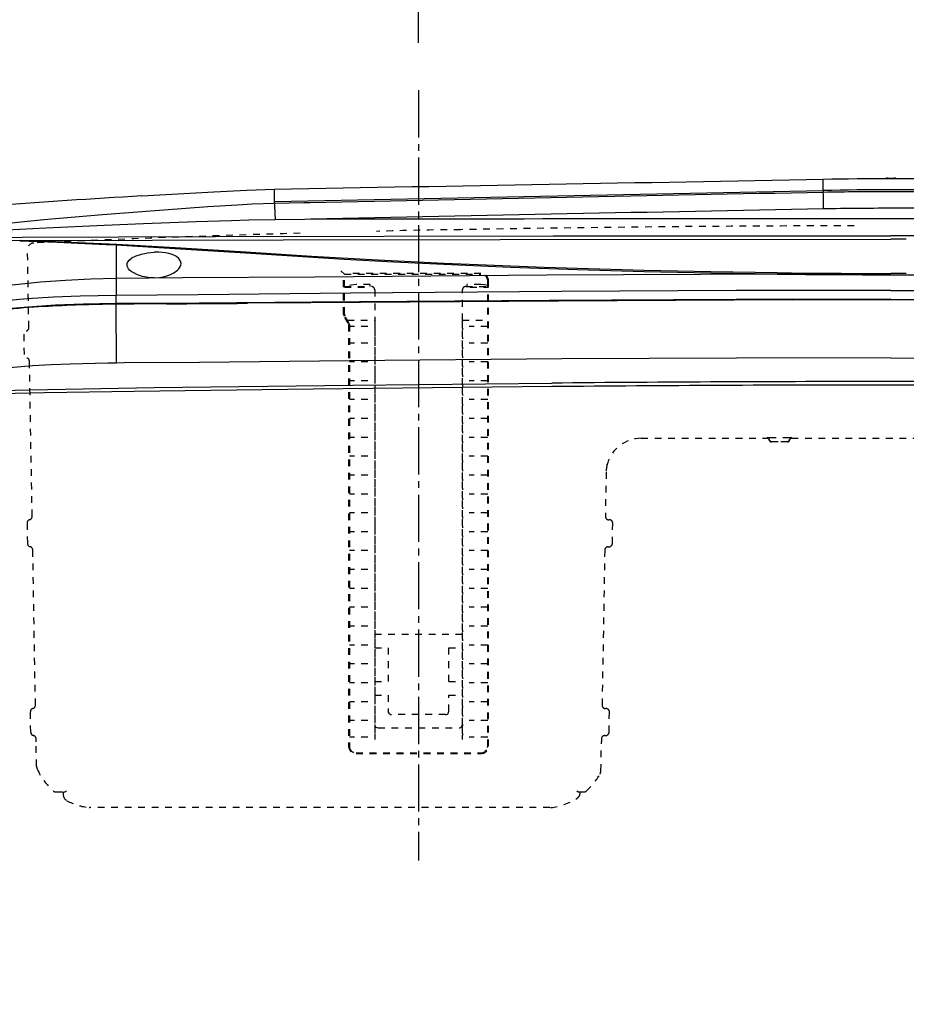
# Model space of a CAD drawing. Extents: x -1 to 1999, y 165 to 2915.
# Drawn here: x 808 to 939, y 2303 to 2449 of the extents above; entities that cross this region are included whole.
import ezdxf

# ---------------------------------------------------------------- set-up
doc = ezdxf.new("R2010")
doc.units = 0
doc.linetypes.add('EXLTYPE2', pattern=[2, 1, -1])
doc.linetypes.add('EXLTYPE3', pattern=[10, 7, -1, 1, -1])
doc.layers.get('0').update_dxf_attribs({"linetype": 'CONTINUOUS'})
doc.layers.get('DEFPOINTS').update_dxf_attribs({"linetype": 'CONTINUOUS'})
doc.layers.add('寸法', color=7, linetype='CONTINUOUS')
doc.layers.add('温水洗浄便座', color=7, linetype='CONTINUOUS')
doc.styles.add('EXCADDIM1', font='monotxt', dxfattribs={"width": 0.84, "bigfont": 'extfont'})
doc.styles.get("Standard").update_dxf_attribs({"font": 'monotxt', "bigfont": 'extfont'})
doc.dimstyles.new('ISO-25', dxfattribs={"dimtxt": 2.5, "dimasz": 2.5, "dimexe": 1.25, "dimexo": 0.625, "dimtad": 1, "dimtxsty": 'STANDARD', "dimcen": 2.5, "dimazin": 3, "dimtfac": 1, "dimtmove": 0, "dimatfit": 3})

# ---------------------------------------------------------------- blocks, each defined once
blk = doc.blocks.new('EX_NORM')
at = {"color": 0, "linetype": 'CONTINUOUS'}
for q in [(-1, 0.1667), (-1, 0), (-1, -0.1667)]:
    blk.add_line((0, 0), q, dxfattribs=at)
blk = doc.blocks.new('*D19')
at = {"layer": 'DEFPOINTS', "color": 0}
for p in [(936.38, 2425.22), (1325.52, 2425.22), (940, 1909)]:
    blk.add_point(p, dxfattribs=at)
at = {"layer": '寸法', "color": 3, "linetype": 'CONTINUOUS'}
for p, q in [((943.38, 2425.22), (1335.52, 2425.22)), ((1325.52, 1939), (1325.52, 2395.22)), ((947, 1909), (1335.52, 1909))]:
    blk.add_line(p, q, dxfattribs=at)
at = {"layer": '寸法', "color": 3, "xscale": 30, "yscale": 30, "zscale": 30}
for p, rotation in [((1325.52, 2425.22), 90), ((1325.52, 1909), 270)]:
    blk.add_blockref('EX_NORM', p, dxfattribs=dict(at, rotation=rotation))
at = {"layer": '寸法', "color": 2, "insert": (1302.02, 2167.11), "char_height": 40, "attachment_point": 5, "rotation": 90, "style": 'EXCADDIM1'}
blk.add_mtext('516', dxfattribs=at)
blk = doc.blocks.new('*D20')
at = {"layer": 'DEFPOINTS', "color": 0}
for p in [(1007.16, 2473.78), (1007.16, 2440.57), (867.18, 2438.36)]:
    blk.add_point(p, dxfattribs=at)
at = {"layer": '寸法', "color": 3, "linetype": 'CONTINUOUS'}
for p, q in [((867.18, 2445.36), (867.18, 2483.78)), ((1007.16, 2447.57), (1007.16, 2483.78)), ((897.18, 2473.78), (977.16, 2473.78))]:
    blk.add_line(p, q, dxfattribs=at)
at = {"layer": '寸法', "color": 3, "xscale": 30, "yscale": 30, "zscale": 30, "rotation": 180}
blk.add_blockref('EX_NORM', (867.18, 2473.78), dxfattribs=at)
at = {"layer": '寸法', "color": 3, "xscale": 30, "yscale": 30, "zscale": 30}
blk.add_blockref('EX_NORM', (1007.16, 2473.78), dxfattribs=at)
at = {"layer": '寸法', "color": 2, "insert": (937.17, 2497.28), "char_height": 40, "attachment_point": 5, "style": 'EXCADDIM1'}
blk.add_mtext('140', dxfattribs=at)

msp = doc.modelspace()

# ---------------------------------------------------------------- linework, layer by layer
at = {"layer": '温水洗浄便座', "color": 7, "linetype": 'EXLTYPE3'}
msp.add_line((867.18, 2438.36), (867.18, 2324.1), dxfattribs=at)
at = {"layer": '温水洗浄便座', "color": 7, "linetype": 'CONTINUOUS'}
for p, q in [((927.17, 2423.48), (927.17, 2425.13)), ((936.67, 2425.29), (936.67, 2425.31)), ((936.67, 2425.31), (937.67, 2425.31)), ((936.67, 2425.22), (936.67, 2425.29)), ((936.67, 2425.29), (937.67, 2425.29)), ((937.67, 2425.29), (937.67, 2425.31)), ((937.67, 2425.22), (937.67, 2425.29)), ((845.83, 2421.86), (845.83, 2423.67)), ((845.83, 2421.86), (927.17, 2423.48)), ((927.17, 2423.48), (927.17, 2423.2)), ((845.83, 2421.56), (845.83, 2421.86)), ((850.19, 2421.65), (845.83, 2421.55)), ((845.83, 2421.56), (845.83, 2421.55)), ((851.13, 2421.67), (850.19, 2421.65)), ((850.28, 2419.2), (845.92, 2419.14)), ((851.21, 2419.22), (850.28, 2419.2)), ((939.47, 2416.25), (937.17, 2416.25)), ((822.34, 2415.36), (822.34, 2410.45)), ((939.47, 2411.19), (937.17, 2411.18)), ((822.34, 2410.45), (822.34, 2407.93)), ((822.35, 2406.71), (822.34, 2407.93)), ((811.63, 2406.25), (811.62, 2406.25)), ((822.41, 2397.89), (822.35, 2406.62)), ((822.42, 2406.62), (822.35, 2406.62)), ((822.69, 2406.62), (822.42, 2406.62)), ((824.98, 2406.63), (822.69, 2406.62)), ((829.82, 2406.66), (824.98, 2406.64)), ((829.82, 2406.66), (829.82, 2406.66))]:
    msp.add_line(p, q, dxfattribs=at)
at = {"layer": '温水洗浄便座', "color": 6, "linetype": 'EXLTYPE2'}
for p, q in [((809.42, 2403.14), (809.22, 2414.66)), ((855.68, 2411.57), (856.18, 2411.07)), ((876.43, 2411.18), (857.03, 2411.18)), ((856.07, 2405.16), (856.07, 2410.21)), ((856.18, 2405.16), (856.18, 2411.07)), ((856.18, 2411.05), (876.43, 2411.05)), ((877.43, 2341.07), (877.43, 2410.07)), ((877.54, 2341.07), (877.54, 2410.07)), ((856.18, 2409.23), (860.18, 2409.23)), ((856.18, 2409.14), (859.52, 2409.14)), ((860.03, 2409.52), (857.93, 2409.52)), ((860.03, 2409.23), (860.03, 2409.52)), ((860.68, 2408.74), (860.68, 2408.74)), ((860.68, 2408.74), (860.68, 2404.25)), ((873.68, 2404.25), (873.68, 2408.74)), ((873.68, 2408.74), (873.68, 2408.74)), ((874.17, 2409.23), (877.43, 2409.23)), ((876.43, 2409.52), (874.33, 2409.52)), ((874.33, 2409.52), (874.33, 2409.23)), ((874.83, 2409.14), (877.43, 2409.14)), ((856.77, 2403.78), (856.15, 2404.85)), ((856.86, 2403.84), (856.25, 2404.91)), ((856.62, 2404.25), (860.68, 2404.25)), ((860.68, 2404.25), (860.68, 2403.66)), ((873.68, 2403.66), (873.68, 2404.25)), ((873.68, 2404.25), (877.43, 2404.25)), ((856.82, 2403.59), (856.82, 2341.07)), ((856.93, 2403.59), (856.93, 2341.07)), ((859.68, 2403.33), (856.93, 2403.33)), ((860.68, 2403.66), (860.68, 2403.05)), ((860.68, 2403.05), (860.68, 2402.81)), ((860.68, 2402.81), (860.68, 2401.71)), ((873.68, 2403.05), (873.68, 2403.66)), ((873.68, 2403.05), (873.68, 2402.81)), ((873.68, 2401.71), (873.68, 2402.81)), ((877.43, 2403.33), (874.68, 2403.33)), ((808.66, 2402.15), (808.71, 2399.12)), ((860.68, 2401.71), (860.68, 2401.46)), ((860.68, 2401.46), (860.68, 2400.25)), ((873.68, 2401.71), (873.68, 2401.46)), ((873.68, 2400.25), (873.68, 2401.46)), ((859.68, 2400.85), (856.93, 2400.85)), ((860.68, 2400.25), (860.68, 2400.01)), ((860.68, 2400.01), (860.68, 2398.91)), ((873.68, 2400.25), (873.68, 2400.01)), ((873.68, 2398.91), (873.68, 2400.01)), ((877.43, 2400.85), (874.68, 2400.85)), ((809.91, 2375.15), (809.51, 2398.16)), ((859.68, 2398.05), (856.93, 2398.05)), ((860.68, 2398.91), (860.68, 2398.66)), ((860.68, 2398.66), (860.68, 2397.45)), ((873.68, 2398.91), (873.68, 2398.66)), ((873.68, 2397.45), (873.68, 2398.66)), ((877.43, 2398.05), (874.68, 2398.05)), ((860.68, 2397.45), (860.68, 2397.21)), ((860.68, 2397.21), (860.68, 2396.12)), ((873.68, 2397.45), (873.68, 2397.21)), ((873.68, 2396.12), (873.68, 2397.21)), ((859.68, 2395.25), (856.93, 2395.25)), ((860.68, 2396.12), (860.68, 2395.86)), ((860.68, 2395.86), (860.68, 2394.65)), ((873.68, 2396.12), (873.68, 2395.86)), ((873.68, 2394.65), (873.68, 2395.86)), ((877.43, 2395.25), (874.68, 2395.25)), ((860.68, 2394.65), (860.68, 2394.41)), ((860.68, 2394.41), (860.68, 2393.32)), ((873.68, 2394.65), (873.68, 2394.41)), ((873.68, 2393.32), (873.68, 2394.41)), ((859.68, 2392.46), (856.93, 2392.46)), ((860.68, 2393.32), (860.68, 2393.06)), ((860.68, 2393.06), (860.68, 2391.85)), ((873.68, 2393.32), (873.68, 2393.06)), ((873.68, 2391.85), (873.68, 2393.06)), ((877.43, 2392.46), (874.68, 2392.46)), ((860.68, 2391.85), (860.68, 2391.61)), ((860.68, 2391.61), (860.68, 2390.52)), ((873.68, 2391.85), (873.68, 2391.61)), ((873.68, 2390.52), (873.68, 2391.61)), ((859.68, 2389.66), (856.93, 2389.66)), ((860.68, 2390.52), (860.68, 2390.27)), ((860.68, 2390.27), (860.68, 2389.05)), ((873.68, 2390.52), (873.68, 2390.27)), ((873.68, 2389.05), (873.68, 2390.27)), ((877.43, 2389.66), (874.68, 2389.66)), ((860.68, 2389.05), (860.68, 2388.81)), ((860.68, 2388.81), (860.68, 2387.72)), ((873.68, 2389.05), (873.68, 2388.81)), ((873.68, 2387.72), (873.68, 2388.81)), ((859.68, 2386.86), (856.93, 2386.86)), ((860.68, 2387.72), (860.68, 2387.47)), ((860.68, 2387.47), (860.68, 2386.25)), ((873.68, 2387.72), (873.68, 2387.47)), ((873.68, 2386.25), (873.68, 2387.47)), ((877.43, 2386.86), (874.68, 2386.86)), ((900.18, 2386.73), (918.88, 2386.73)), ((918.87, 2386.82), (919.17, 2386.82)), ((919.17, 2386.82), (922.17, 2386.82)), ((922.17, 2386.82), (922.47, 2386.82)), ((922.46, 2386.73), (951.87, 2386.73)), ((860.68, 2386.25), (860.68, 2386.01)), ((860.68, 2386.01), (860.68, 2384.92)), ((860.68, 2384.92), (860.68, 2384.67)), ((873.68, 2386.25), (873.68, 2386.01)), ((873.68, 2384.92), (873.68, 2386.01)), ((873.68, 2384.92), (873.68, 2384.67)), ((919.47, 2386.27), (921.87, 2386.27)), ((921.87, 2386.18), (919.47, 2386.18)), ((859.68, 2384.06), (856.93, 2384.06)), ((860.68, 2384.67), (860.68, 2383.45)), ((860.68, 2383.45), (860.68, 2383.21)), ((873.68, 2383.45), (873.68, 2384.67)), ((873.68, 2383.45), (873.68, 2383.21)), ((877.43, 2384.06), (874.68, 2384.06)), ((860.68, 2383.21), (860.68, 2382.12)), ((860.68, 2382.12), (860.68, 2381.87)), ((873.68, 2382.12), (873.68, 2383.21)), ((873.68, 2382.12), (873.68, 2381.87)), ((895.17, 2382.98), (895.13, 2382.84)), ((859.68, 2381.26), (856.93, 2381.26)), ((860.68, 2381.87), (860.68, 2380.65)), ((860.68, 2380.65), (860.68, 2380.41)), ((873.68, 2380.65), (873.68, 2381.87)), ((873.68, 2380.65), (873.68, 2380.41)), ((877.43, 2381.26), (874.68, 2381.26)), ((894.98, 2381.69), (894.87, 2375.15)), ((860.68, 2380.41), (860.68, 2379.32)), ((860.68, 2379.32), (860.68, 2379.07)), ((860.68, 2379.07), (860.68, 2377.86)), ((873.68, 2379.32), (873.68, 2380.41)), ((873.68, 2379.32), (873.68, 2379.07)), ((873.68, 2377.86), (873.68, 2379.07)), ((859.68, 2378.46), (856.93, 2378.46)), ((860.68, 2377.86), (860.68, 2377.61)), ((860.68, 2377.61), (860.68, 2376.52)), ((873.68, 2377.86), (873.68, 2377.61)), ((873.68, 2376.52), (873.68, 2377.61)), ((877.43, 2378.46), (874.68, 2378.46)), ((860.68, 2376.52), (860.68, 2376.27)), ((860.68, 2376.27), (860.68, 2375.06)), ((873.68, 2376.52), (873.68, 2376.27)), ((873.68, 2375.06), (873.68, 2376.27)), ((859.68, 2375.66), (856.93, 2375.66)), ((860.68, 2375.06), (860.68, 2374.81)), ((860.68, 2374.81), (860.68, 2373.72)), ((873.68, 2375.06), (873.68, 2374.81)), ((873.68, 2373.72), (873.68, 2374.81)), ((877.43, 2375.66), (874.68, 2375.66)), ((809.15, 2374.16), (809.2, 2371.13)), ((860.68, 2373.72), (860.68, 2373.47)), ((860.68, 2373.47), (860.68, 2372.26)), ((873.68, 2373.72), (873.68, 2373.47)), ((873.68, 2372.26), (873.68, 2373.47)), ((895.46, 2374.64), (895.37, 2374.64)), ((895.91, 2371.13), (895.96, 2374.13)), ((859.68, 2372.86), (856.93, 2372.86)), ((860.68, 2372.26), (860.68, 2372.02)), ((860.68, 2372.02), (860.68, 2370.92)), ((873.68, 2372.26), (873.68, 2372.02)), ((873.68, 2370.92), (873.68, 2372.02)), ((877.43, 2372.86), (874.68, 2372.86)), ((860.68, 2370.92), (860.68, 2370.67)), ((860.68, 2370.67), (860.68, 2369.46)), ((873.68, 2370.92), (873.68, 2370.67)), ((873.68, 2369.46), (873.68, 2370.67)), ((895.28, 2370.64), (895.41, 2370.64)), ((810.4, 2347.15), (810, 2370.17)), ((859.68, 2370.06), (856.93, 2370.06)), ((860.68, 2369.46), (860.68, 2369.22)), ((860.68, 2369.22), (860.68, 2368.12)), ((873.68, 2369.46), (873.68, 2369.22)), ((873.68, 2368.12), (873.68, 2369.22)), ((877.43, 2370.06), (874.68, 2370.06)), ((894.78, 2370.15), (894.38, 2347.15)), ((860.68, 2368.12), (860.68, 2367.87)), ((860.68, 2367.87), (860.68, 2366.66)), ((873.68, 2368.12), (873.68, 2367.87)), ((873.68, 2366.66), (873.68, 2367.87)), ((859.68, 2367.26), (856.93, 2367.26)), ((860.68, 2366.66), (860.68, 2366.42)), ((860.68, 2366.42), (860.68, 2365.32)), ((873.68, 2366.66), (873.68, 2366.42)), ((873.68, 2365.32), (873.68, 2366.42)), ((877.43, 2367.26), (874.68, 2367.26)), ((859.68, 2364.46), (856.93, 2364.46)), ((860.68, 2365.32), (860.68, 2365.07)), ((860.68, 2365.07), (860.68, 2363.86)), ((873.68, 2365.32), (873.68, 2365.07)), ((873.68, 2363.86), (873.68, 2365.07)), ((877.43, 2364.46), (874.68, 2364.46)), ((860.68, 2363.86), (860.68, 2363.62)), ((860.68, 2363.62), (860.68, 2362.52)), ((873.68, 2363.86), (873.68, 2363.62)), ((873.68, 2362.52), (873.68, 2363.62)), ((859.68, 2361.66), (856.93, 2361.66)), ((860.68, 2362.52), (860.68, 2362.27)), ((860.68, 2362.27), (860.68, 2361.06)), ((873.68, 2362.52), (873.68, 2362.27)), ((873.68, 2361.06), (873.68, 2362.27)), ((877.43, 2361.66), (874.68, 2361.66)), ((860.68, 2361.06), (860.68, 2360.82)), ((860.68, 2360.82), (860.68, 2359.72)), ((873.68, 2361.06), (873.68, 2360.82)), ((873.68, 2359.72), (873.68, 2360.82)), ((859.68, 2358.86), (856.93, 2358.86)), ((860.68, 2359.72), (860.68, 2359.47)), ((860.68, 2359.47), (860.68, 2358.26)), ((873.68, 2359.72), (873.68, 2359.47)), ((873.68, 2358.26), (873.68, 2359.47)), ((877.43, 2358.86), (874.68, 2358.86)), ((860.68, 2358.26), (860.68, 2358.02)), ((860.68, 2358.02), (860.68, 2356.92)), ((860.68, 2357.65), (873.68, 2357.65)), ((873.68, 2358.26), (873.68, 2358.02)), ((873.68, 2356.92), (873.68, 2358.02)), ((859.68, 2356.06), (856.93, 2356.06)), ((860.68, 2356.92), (860.68, 2356.67)), ((860.68, 2356.67), (860.68, 2355.46)), ((873.68, 2356.92), (873.68, 2356.67)), ((873.68, 2355.46), (873.68, 2356.67)), ((877.43, 2356.06), (874.68, 2356.06)), ((860.68, 2355.65), (862.68, 2355.65)), ((860.68, 2355.63), (862.68, 2355.63)), ((860.68, 2355.46), (860.68, 2355.22)), ((860.68, 2355.22), (860.68, 2354.12)), ((862.68, 2355.65), (862.68, 2350.65)), ((871.68, 2350.65), (871.68, 2355.65)), ((871.68, 2355.65), (873.68, 2355.65)), ((871.68, 2355.63), (873.68, 2355.63)), ((873.68, 2355.46), (873.68, 2355.22)), ((873.68, 2354.12), (873.68, 2355.22)), ((859.68, 2353.26), (856.93, 2353.26)), ((860.68, 2354.12), (860.68, 2353.87)), ((860.68, 2353.87), (860.68, 2352.66)), ((873.68, 2354.12), (873.68, 2353.87)), ((873.68, 2352.66), (873.68, 2353.87)), ((877.43, 2353.26), (874.68, 2353.26)), ((860.68, 2352.66), (860.68, 2352.42)), ((860.68, 2352.42), (860.68, 2351.32)), ((860.68, 2351.32), (860.68, 2351.07)), ((873.68, 2352.66), (873.68, 2352.42)), ((873.68, 2351.32), (873.68, 2352.42)), ((873.68, 2351.32), (873.68, 2351.07)), ((859.68, 2350.46), (856.93, 2350.46)), ((860.68, 2351.07), (860.68, 2349.86)), ((860.68, 2350.65), (862.68, 2350.65)), ((860.68, 2349.86), (860.68, 2349.62)), ((871.68, 2350.65), (873.68, 2350.65)), ((873.68, 2349.86), (873.68, 2351.07)), ((873.68, 2349.86), (873.68, 2349.62)), ((877.43, 2350.46), (874.68, 2350.46)), ((860.68, 2349.62), (860.68, 2348.53)), ((860.68, 2348.65), (862.68, 2348.65)), ((860.68, 2348.64), (862.68, 2348.64)), ((860.68, 2348.53), (860.68, 2348.27)), ((862.68, 2348.65), (862.68, 2346.25)), ((871.68, 2346.25), (871.68, 2348.65)), ((871.68, 2348.65), (873.68, 2348.65)), ((871.68, 2348.64), (873.68, 2348.64)), ((873.68, 2348.53), (873.68, 2349.62)), ((873.68, 2348.53), (873.68, 2348.27)), ((859.68, 2347.66), (856.93, 2347.66)), ((860.68, 2348.27), (860.68, 2347.06)), ((860.68, 2347.06), (860.68, 2346.82)), ((873.68, 2347.06), (873.68, 2348.27)), ((873.68, 2347.06), (873.68, 2346.82)), ((877.43, 2347.66), (874.68, 2347.66)), ((809.69, 2343.13), (809.64, 2346.16)), ((860.68, 2346.82), (860.68, 2345.73)), ((860.68, 2345.73), (860.68, 2345.47)), ((860.68, 2345.47), (860.68, 2344.26)), ((862.68, 2346.24), (862.68, 2346.25)), ((871.18, 2345.75), (863.18, 2345.75)), ((871.18, 2345.74), (863.18, 2345.74)), ((871.68, 2346.24), (871.68, 2346.25)), ((873.68, 2345.73), (873.68, 2346.82)), ((873.68, 2345.73), (873.68, 2345.47)), ((873.68, 2344.26), (873.68, 2345.47)), ((894.97, 2346.64), (894.88, 2346.64)), ((895.42, 2343.13), (895.47, 2346.13)), ((859.68, 2344.87), (856.93, 2344.87)), ((860.68, 2344.26), (860.68, 2344.02)), ((860.68, 2344.02), (860.68, 2342.93)), ((873.68, 2344.26), (873.68, 2344.02)), ((873.68, 2342.93), (873.68, 2344.02)), ((877.43, 2344.87), (874.68, 2344.87)), ((860.68, 2342.93), (860.68, 2342.67)), ((860.68, 2342.67), (860.68, 2342.06)), ((860.86, 2343.93), (860.86, 2343.94)), ((861.18, 2343.76), (873.18, 2343.76)), ((873.49, 2343.93), (873.49, 2343.94)), ((873.68, 2342.93), (873.68, 2342.67)), ((873.68, 2342.06), (873.68, 2342.67)), ((894.79, 2342.64), (894.92, 2342.64)), ((810.5, 2341.7), (810.49, 2342.17)), ((810.56, 2338.07), (810.5, 2341.7)), ((859.68, 2342.39), (856.93, 2342.39)), ((877.43, 2342.39), (874.68, 2342.39)), ((894.21, 2337.41), (894.29, 2341.7)), ((894.29, 2342.15), (894.29, 2341.7)), ((857.26, 2340.34), (857.26, 2340.4)), ((857.93, 2340.07), (876.43, 2340.07)), ((857.93, 2339.96), (876.43, 2339.96)), ((877.1, 2340.34), (877.1, 2340.4)), ((813.42, 2334.27), (814.66, 2334.27)), ((814.52, 2334.27), (814.52, 2333.84)), ((890.99, 2334.27), (891.68, 2334.27)), ((891.13, 2334.15), (891.13, 2334.27)), ((886.63, 2331.94), (818.48, 2331.94))]:
    msp.add_line(p, q, dxfattribs=at)
at = {"layer": '温水洗浄便座', "color": 7, "linetype": 'CONTINUOUS', "flags": 128}
for points in [[(826.18, 2422.67), (836.82, 2423.28), (841.73, 2423.53), (845.83, 2423.67)], [(845.83, 2421.55), (842.53, 2421.44), (840.34, 2421.32), (835.97, 2421.04), (826.18, 2420.34)], [(845.83, 2421.55), (845.85, 2421.19), (845.92, 2419.14)], [(826.18, 2420.34), (820.35, 2419.89), (811.63, 2419.12), (804.85, 2418.42), (799.22, 2417.74), (797.32, 2417.48)], [(826.39, 2418.52), (820.6, 2418.29), (811.93, 2417.89), (806.16, 2417.58), (799, 2417.14), (797.59, 2417.04)], [(845.92, 2419.14), (842.02, 2419.07), (839.42, 2418.99), (834.22, 2418.81), (826.39, 2418.52)], [(794.05, 2416.53), (837.07, 2416.67), (887.11, 2416.76), (937.17, 2416.78)], [(796.87, 2416.41), (805.91, 2416.11), (808.27, 2416.05)], [(822.34, 2415.36), (820.86, 2415.44), (813.61, 2415.77), (808.06, 2415.95)], [(808.27, 2416.05), (847.1, 2416.16), (879.26, 2416.21), (937.17, 2416.25)], [(822.46, 2415.48), (813.35, 2415.89), (808.27, 2416.05)], [(1080.28, 2416.53), (1037.26, 2416.67), (994.36, 2416.75), (937.17, 2416.78)], [(920.34, 2411.08), (910.48, 2411.22), (900.61, 2411.43), (890.72, 2411.71), (880.82, 2412.06), (870.93, 2412.49), (863.54, 2412.86), (856.17, 2413.27), (841.52, 2414.17), (831.85, 2414.79), (822.34, 2415.36)], [(920.35, 2411.28), (910.5, 2411.42), (900.63, 2411.62), (885.8, 2412.07), (875.91, 2412.45), (870.97, 2412.67), (861.13, 2413.16), (851.33, 2413.71), (841.6, 2414.31), (831.95, 2414.92), (822.46, 2415.48)], [(823.98, 2412.45), (824, 2412.64), (824.06, 2412.81), (824.3, 2413.15), (824.68, 2413.47), (825.33, 2413.8), (826.12, 2414.05), (827, 2414.23), (827.98, 2414.31)], [(831.98, 2412.64), (831.9, 2413.02), (831.67, 2413.37), (831.29, 2413.67), (830.99, 2413.84), (830.64, 2413.98), (830.18, 2414.12), (829.68, 2414.22), (828.68, 2414.32), (827.98, 2414.31)], [(827.98, 2410.54), (828.8, 2410.59), (829.58, 2410.74), (830.3, 2410.97), (830.92, 2411.27), (831.46, 2411.65), (831.66, 2411.87), (831.82, 2412.09), (831.94, 2412.37), (831.98, 2412.64)], [(827.98, 2410.54), (827.11, 2410.59), (826.28, 2410.74), (825.52, 2410.98), (824.86, 2411.3), (824.59, 2411.48), (824.36, 2411.68), (824.19, 2411.88), (824.07, 2412.08), (824, 2412.27), (823.98, 2412.45)], [(822.34, 2410.45), (818.56, 2410.34), (814.84, 2410.15), (811.16, 2409.87), (805.99, 2409.36), (801.1, 2408.74), (796.73, 2408.08)], [(920.34, 2411.08), (886.19, 2410.94), (851.81, 2410.65), (832.17, 2410.51), (822.34, 2410.45)], [(937.17, 2408.66), (914.26, 2408.63), (888.39, 2408.5), (857.15, 2408.25), (834.52, 2408.02), (822.34, 2407.93)], [(937.17, 2408.66), (960.07, 2408.63), (985.94, 2408.5), (1017.19, 2408.25), (1039.82, 2408.02), (1052, 2407.93)], [(822.34, 2407.93), (817.01, 2407.82), (813.07, 2407.65), (809.17, 2407.4), (803.8, 2406.93), (799.17, 2406.39), (796.93, 2406.07), (796.78, 2406.05)], [(937.17, 2407.35), (914.27, 2407.31), (886.52, 2407.18), (851.39, 2406.93), (834.65, 2406.79), (822.35, 2406.71)], [(922.65, 2407.24), (887.91, 2407.09), (851.21, 2406.83), (841.81, 2406.75)], [(937.17, 2407.35), (960.07, 2407.31), (987.81, 2407.18), (1022.94, 2406.93), (1039.69, 2406.79), (1051.99, 2406.71)], [(822.35, 2406.71), (817.5, 2406.62), (813.36, 2406.45), (809.26, 2406.19), (803.92, 2405.73), (799.32, 2405.21), (796.96, 2404.89)], [(937.17, 2398.67), (914.3, 2398.63), (888.4, 2398.5), (856.94, 2398.23), (834.7, 2397.99), (823.55, 2397.9), (822.41, 2397.89)], [(937.17, 2398.67), (960.04, 2398.63), (985.93, 2398.5), (1017.39, 2398.23), (1039.64, 2397.99), (1050.79, 2397.9), (1051.92, 2397.89)], [(822.41, 2397.89), (821.15, 2397.88), (815.53, 2397.73), (812.74, 2397.61), (809.98, 2397.45), (804.89, 2397.04), (801.06, 2396.63), (799.66, 2396.45), (798.35, 2396.27)], [(798.54, 2393.69), (809.55, 2393.93), (827.98, 2394.24), (857.45, 2394.61), (886.92, 2394.9)], [(886.92, 2394.39), (851.55, 2394.03), (825.03, 2393.68), (811.75, 2393.46), (800.75, 2393.23), (798.55, 2393.18)]]:
    msp.add_lwpolyline(points, dxfattribs=at)
at = {"layer": '温水洗浄便座', "color": 6, "linetype": 'EXLTYPE2', "flags": 128}
for points in [[(857.93, 2409.52), (857.21, 2409.45), (856.52, 2409.23)], [(877.43, 2409.38), (876.93, 2409.49), (876.43, 2409.52)], [(856.93, 2403.59), (856.92, 2403.65), (856.91, 2403.72)], [(919.17, 2386.55), (919.14, 2386.65), (919.07, 2386.74), (918.98, 2386.8), (918.87, 2386.82)], [(919.17, 2386.46), (919.14, 2386.57), (919.07, 2386.65), (918.98, 2386.71), (918.87, 2386.73)], [(919.17, 2386.55), (919.2, 2386.44), (919.27, 2386.35), (919.36, 2386.29), (919.47, 2386.27)], [(919.17, 2386.46), (919.2, 2386.35), (919.27, 2386.26), (919.36, 2386.2), (919.47, 2386.18)], [(921.87, 2386.27), (921.98, 2386.29), (922.07, 2386.35), (922.14, 2386.44), (922.17, 2386.55)], [(921.87, 2386.18), (921.98, 2386.2), (922.07, 2386.26), (922.14, 2386.35), (922.17, 2386.46)], [(922.47, 2386.82), (922.36, 2386.8), (922.26, 2386.74), (922.2, 2386.65), (922.17, 2386.55)], [(922.47, 2386.73), (922.36, 2386.71), (922.26, 2386.65), (922.2, 2386.57), (922.17, 2386.46)], [(862.68, 2346.25), (862.7, 2346.11), (862.76, 2345.98), (862.85, 2345.87), (862.98, 2345.8), (863.18, 2345.75)], [(862.68, 2346.24), (862.7, 2346.09), (862.76, 2345.96), (862.85, 2345.86), (862.98, 2345.78), (863.18, 2345.74)], [(871.18, 2345.75), (871.32, 2345.77), (871.45, 2345.83), (871.56, 2345.93), (871.63, 2346.05), (871.68, 2346.25)], [(871.18, 2345.74), (871.32, 2345.76), (871.45, 2345.82), (871.56, 2345.91), (871.63, 2346.03), (871.68, 2346.24)], [(860.68, 2344.26), (860.7, 2344.12), (860.76, 2343.99), (860.85, 2343.88), (860.98, 2343.81), (861.18, 2343.76)], [(873.18, 2343.76), (873.32, 2343.79), (873.45, 2343.85), (873.56, 2343.94), (873.63, 2344.06), (873.68, 2344.26)], [(814.66, 2334.27), (814.73, 2334.28), (814.91, 2334.35), (815.01, 2334.42)], [(890.64, 2334.42), (890.83, 2334.31), (890.92, 2334.28), (890.99, 2334.27)], [(891.12, 2334.01), (891.13, 2334.08), (891.13, 2334.15)]]:
    msp.add_lwpolyline(points, dxfattribs=at)
at = {"layer": '温水洗浄便座', "color": 7, "linetype": 'CONTINUOUS'}
for centre, radius, start, end in [((-12264.26, 734203.52), 731897.26, 271.026363, 271.032736), ((937.19, 1869.56), 555.65, 88.9716, 91.0337), ((936.67, 2424.81), 0.5, 90, 125.259), ((937.67, 2424.81), 0.5, 54.7561, 90), ((1533.62, -29514.22), 31943.17, 91.087847, 91.224273), ((937.18, 1920.52), 503.06, 88.8631, 91.1408), ((937.2, 1895.31), 527.99, 90.0034, 91.0884), ((378.79, 2410.87), 548.52, 1.0316, 1.2879), ((937.2, 1895.33), 527.97, 88.918, 90.0032), ((900.97, 1127.26), 1297.57, 93.30435, 94.28373), ((1545.46, -30124.31), 32550.93, 91.088298, 91.222115), ((937.2, 1896.04), 524.8, 90.0033, 91.0894), ((937.2, 1895.89), 524.96, 88.9173, 90.0032), ((932.26, -39733.13), 42152.41, 89.993336, 90.111444), ((942.12, -39663.27), 42082.55, 89.887748, 90.006744), ((808.36, 2415.61), 0.451, 101.9979, 131.7111), ((822.71, 2415.08), 0.471, 121.8487, 142.7455), ((937.35, 3974.86), 1563.68, 269.37685, 269.99315), ((937.41, 3970.37), 1559.38, 269.37267, 269.99097), ((936.9, 3973.28), 1562.29, 270.00967, 270.62691), ((936.88, -5785.51), 8192.76, 89.998001, 90.099498), ((937.54, -5671.07), 8078.32, 89.903499, 90.002666), ((823.84, 2206.37), 200.26, 93.4975, 96.8813), ((823.76, 2207.75), 198.87, 90.4064, 93.4974), ((789.2, 9194.84), 6788.29, 270.34288, 270.444083), ((936.87, -3069.68), 5464.82, 89.99687, 90.52373), ((937.63, -3026.03), 5421.16, 89.38497, 90.00492), ((936.88, -3061.08), 5455.7, 89.99698, 90.5247), ((937.61, -3018.18), 5412.81, 89.38383, 90.00471)]:
    msp.add_arc(centre, radius, start, end, dxfattribs=at)
at = {"layer": '温水洗浄便座', "color": 6, "linetype": 'EXLTYPE2'}
for centre, radius, start, end in [((923.5, -160.98), 2579.18, 91.64083, 92.51816), ((876.6, 1948.09), 469.59, 90.3884, 91.9105), ((937.17, -1070.26), 3488.51, 90.08904, 91.04685), ((810.22, 2414.7), 1, 92.5188, 166.2553), ((876.4, 2410.05), 1.15, 359.8967, 89.9971), ((876.43, 2410.05), 1, 359.9979, 89.9979), ((860.19, 2408.74), 0.492, 0.0547, 90.1921), ((874.17, 2408.74), 0.492, 89.8079, 179.9453), ((856.71, 2405.17), 0.646, 180.1779, 210.1521), ((856.68, 2405.16), 0.5, 180, 194.9972), ((856.68, 2405.16), 0.5, 195.002, 209.9967), ((808.92, 2403.13), 0.5, 283.5368, 0.9999), ((856.43, 2403.59), 0.5, 14.9966, 29.9994), ((809.01, 2398.15), 0.5, 0.9999, 78.4629), ((900.18, 2381.53), 5.2, 89.9985, 164.5587), ((900.18, 2381.6), 5.2, 166.1619, 179.0001), ((894.69, 2383.05), 0.5, 331.1523, 344.5604), ((809.41, 2375.14), 0.5, 283.5386, 0.9999), ((895.37, 2375.14), 0.5, 179.0001, 270), ((809.65, 2374.16), 0.5, 103.5386, 181), ((895.46, 2374.14), 0.5, 359.0001, 90), ((809.7, 2371.14), 0.5, 181, 258.461), ((809.5, 2370.16), 0.5, 0.9999, 78.461), ((895.28, 2370.14), 0.5, 90, 179.0001), ((895.41, 2371.14), 0.5, 270, 359.0001), ((809.9, 2347.14), 0.5, 283.5405, 0.9999), ((894.88, 2347.14), 0.5, 179.0001, 270), ((810.14, 2346.17), 0.5, 103.5405, 181), ((894.97, 2346.14), 0.5, 359.0001, 90), ((810.19, 2343.14), 0.5, 181, 258.4592), ((809.99, 2342.16), 0.5, 0.9999, 78.4592), ((894.79, 2342.14), 0.5, 90, 179.0001), ((894.92, 2343.14), 0.5, 270, 359.0001), ((857.95, 2341.1), 1.15, 180.0975, 269.9971), ((857.93, 2341.07), 1, 180, 192.8549), ((876.4, 2341.1), 1.15, 270.0029, 359.9025), ((876.43, 2341.07), 1, 347.145, 0), ((857.93, 2341.07), 1, 192.8532, 269.9977), ((876.43, 2341.07), 1, 270.0023, 347.1467), ((811.56, 2338.09), 0.997, 181.0017, 192.7891), ((811.56, 2338.09), 0.997, 192.7869, 204.6176), ((819.53, 2341.74), 9.77, 204.6237, 228.7804), ((885.57, 2341.74), 9.77, 311.2222, 330.5173), ((893.21, 2337.42), 0.998, 330.5212, 344.7871), ((893.21, 2337.42), 0.997, 344.7855, 358.9982), ((813.42, 2334.77), 0.5, 228.8077, 270), ((815.52, 2333.86), 1, 181.0004, 242.6912), ((890.13, 2334.17), 1, 301.4026, 350.7719), ((891.68, 2334.77), 0.5, 270, 311.1921), ((819.56, 2341.67), 9.8, 242.6907, 262.9454), ((885.55, 2341.67), 9.8, 277.0516, 301.4029), ((818.48, 2332.94), 1, 262.9454, 270)]:
    msp.add_arc(centre, radius, start, end, dxfattribs=at)
at = {"layer": '温水洗浄便座', "color": 7, "linetype": 'CONTINUOUS'}
for centre, start_param, end_param in [((936.67, 2424.8), 1.570796, 2.135732), ((937.67, 2424.8), 1.006142, 1.570796)]:
    msp.add_ellipse(centre, major_axis=(0.5, 0), ratio=0.984808, start_param=start_param, end_param=end_param, dxfattribs=at)

# ---------------------------------------------------------------- dimensions: what is measured, and where the dimension line sits
at = {"layer": '寸法', "color": 3, "linetype": 'CONTINUOUS'}
dim = msp.add_linear_dim(base=(1007.16, 2473.78), p1=(867.18, 2438.36), p2=(1007.16, 2440.57), dimstyle='ISO-25', override={"dimtxt": 40, "dimasz": 30, "dimexe": 10, "dimexo": 7, "dimgap": 0, "dimtad": 1, "dimjust": 0, "dimtih": 0, "dimtoh": 0, "dimdec": 1, "dimzin": 8, "dimlunit": 2, "dimtxsty": 'EXCADDIM1', "dimblk1": 'EX_NORM', "dimblk2": 'EX_NORM', "dimsah": 1, "dimse1": 0, "dimse2": 0, "dimclrd": 3, "dimclre": 3, "dimclrt": 2, "dimtmove": 2}, dxfattribs=at)
dim.commit()
dim.dimension.update_dxf_attribs({"geometry": '*D20', "text_midpoint": (937.17, 2497.28), "dimtype": 160})
dim = msp.add_linear_dim(base=(1325.52, 2425.22), p1=(940, 1909), p2=(936.38, 2425.22), angle=90, text='516', dimstyle='ISO-25', override={"dimtxt": 40, "dimasz": 30, "dimexe": 10, "dimexo": 7, "dimgap": 0, "dimtad": 1, "dimjust": 0, "dimtih": 0, "dimtoh": 0, "dimdec": 1, "dimzin": 8, "dimlunit": 2, "dimtxsty": 'EXCADDIM1', "dimblk1": 'EX_NORM', "dimblk2": 'EX_NORM', "dimsah": 1, "dimse1": 0, "dimse2": 0, "dimclrd": 3, "dimclre": 3, "dimclrt": 2, "dimtmove": 2}, dxfattribs=at)
dim.commit()
dim.dimension.update_dxf_attribs({"geometry": '*D19', "text_midpoint": (1302.02, 2167.11), "dimtype": 160})

doc.saveas('drawing.dxf')
